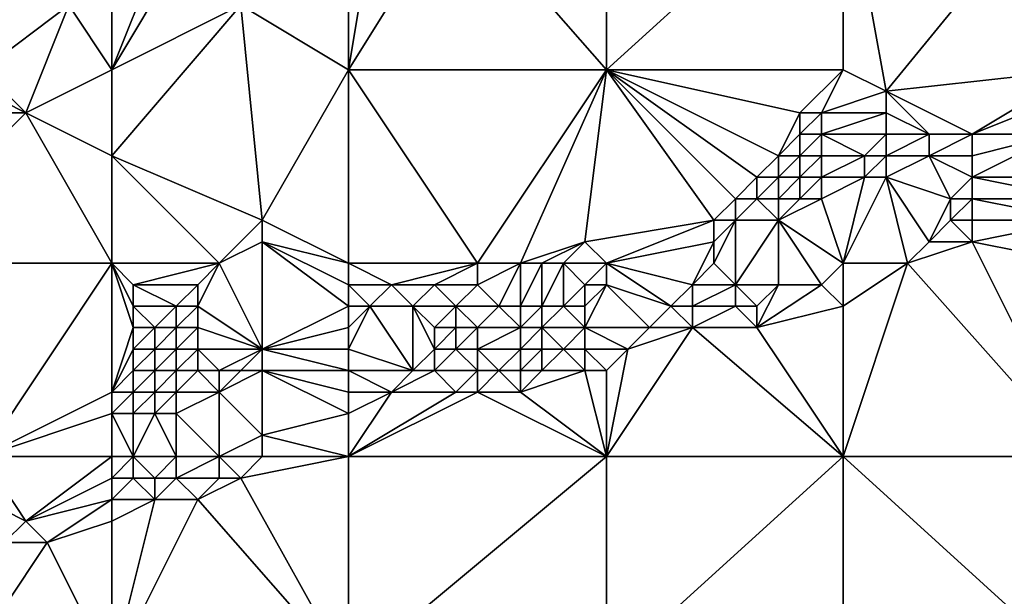
# Model space of a CAD drawing. Units: metres. Extents: x 76250 to 76875, y 344000 to 344500.
# Drawn here: x 76661 to 76706, y 344122 to 344148 of the extents above; entities that cross this region are included whole.
import ezdxf

# ---------------------------------------------------------------- set-up
doc = ezdxf.new("R2010")
doc.units = ezdxf.units.M
doc.layers.add('Terrain', color=15, linetype='Continuous')

msp = doc.modelspace()

# ---------------------------------------------------------------- linework, layer by layer
at = {"layer": 'Terrain'}
for points in [[(76681, 344154, 290.02), (76688, 344146, 291.99), (76688, 344156, 289.92), (76681, 344154, 290.02)], [(76688, 344146, 291.99), (76699, 344146, 292.35), (76699, 344156, 290.4), (76688, 344146, 291.99)], [(76688, 344156, 289.92), (76688, 344146, 291.99), (76699, 344156, 290.4), (76688, 344156, 289.92)], [(76699, 344156, 290.4), (76699, 344146, 292.35), (76701, 344145, 292.63), (76699, 344156, 290.4)], [(76710, 344156, 290.88), (76699, 344156, 290.4), (76701, 344145, 292.63), (76710, 344156, 290.88)], [(76710, 344156, 290.88), (76701, 344145, 292.63), (76710, 344146, 292.84), (76710, 344156, 290.88)], [(76681, 344154, 290.02), (76677, 344152, 290.22), (76676, 344146, 291.5), (76681, 344154, 290.02)], [(76681, 344154, 290.02), (76676, 344146, 291.5), (76688, 344146, 291.99), (76681, 344154, 290.02)], [(76677, 344152, 290.22), (76676, 344151, 290.39), (76676, 344146, 291.5), (76677, 344152, 290.22)], [(76667, 344151, 290.23), (76665, 344150, 290.42), (76665, 344146, 290.96), (76667, 344151, 290.23)], [(76667, 344151, 290.23), (76665, 344146, 290.96), (76668, 344151, 290.39), (76667, 344151, 290.23)], [(76668, 344151, 290.39), (76665, 344146, 290.96), (76671, 344149, 290.57), (76668, 344151, 290.39)], [(76676, 344151, 290.39), (76671, 344149, 290.57), (76676, 344146, 291.5), (76676, 344151, 290.39)], [(76665, 344150, 290.42), (76663, 344149, 290.51), (76665, 344146, 290.96), (76665, 344150, 290.42)], [(76660, 344149, 290.17), (76659, 344146, 290.92), (76663, 344149, 290.51), (76660, 344149, 290.17)], [(76663, 344149, 290.51), (76659, 344146, 290.92), (76661, 344144, 291.21), (76663, 344149, 290.51)], [(76663, 344149, 290.51), (76661, 344144, 291.21), (76665, 344146, 290.96), (76663, 344149, 290.51)], [(76671, 344149, 290.57), (76665, 344142, 291.93), (76672, 344139, 292.69), (76671, 344149, 290.57)], [(76671, 344149, 290.57), (76665, 344146, 290.96), (76665, 344142, 291.93), (76671, 344149, 290.57)], [(76676, 344146, 291.5), (76671, 344149, 290.57), (76672, 344139, 292.69), (76676, 344146, 291.5)], [(76659, 344146, 290.92), (76659, 344145, 291), (76661, 344144, 291.21), (76659, 344146, 290.92)], [(76665, 344146, 290.96), (76661, 344144, 291.21), (76665, 344142, 291.93), (76665, 344146, 290.96)], [(76676, 344146, 291.5), (76672, 344139, 292.69), (76676, 344137, 293.34), (76676, 344146, 291.5)], [(76676, 344146, 291.5), (76676, 344137, 293.34), (76682, 344137, 293.5), (76676, 344146, 291.5)], [(76676, 344146, 291.5), (76682, 344137, 293.5), (76688, 344146, 291.99), (76676, 344146, 291.5)], [(76688, 344146, 291.99), (76682, 344137, 293.5), (76684, 344137, 293.51), (76688, 344146, 291.99)], [(76687, 344138, 293.45), (76688, 344146, 291.99), (76684, 344137, 293.51), (76687, 344138, 293.45)], [(76687, 344138, 293.45), (76693, 344139, 293.48), (76688, 344146, 291.99), (76687, 344138, 293.45)], [(76688, 344146, 291.99), (76693, 344139, 293.48), (76694, 344140, 293.27), (76688, 344146, 291.99)], [(76688, 344146, 291.99), (76694, 344140, 293.27), (76695, 344141, 293.1), (76688, 344146, 291.99)], [(76688, 344146, 291.99), (76695, 344141, 293.1), (76696, 344142, 292.97), (76688, 344146, 291.99)], [(76688, 344146, 291.99), (76696, 344142, 292.97), (76697, 344144, 292.67), (76688, 344146, 291.99)], [(76688, 344146, 291.99), (76697, 344144, 292.67), (76699, 344146, 292.35), (76688, 344146, 291.99)], [(76697, 344144, 292.67), (76698, 344144, 292.71), (76699, 344146, 292.35), (76697, 344144, 292.67)], [(76698, 344144, 292.71), (76701, 344145, 292.63), (76699, 344146, 292.35), (76698, 344144, 292.71)], [(76710, 344146, 292.84), (76701, 344145, 292.63), (76705, 344143, 293.15), (76710, 344146, 292.84)], [(76710, 344146, 292.84), (76705, 344143, 293.15), (76710, 344145, 292.98), (76710, 344146, 292.84)], [(76659, 344145, 291), (76656, 344144, 291.12), (76661, 344144, 291.21), (76659, 344145, 291)], [(76698, 344144, 292.71), (76701, 344144, 292.83), (76701, 344145, 292.63), (76698, 344144, 292.71)], [(76701, 344145, 292.63), (76701, 344144, 292.83), (76703, 344143, 293.05), (76701, 344145, 292.63)], [(76701, 344145, 292.63), (76703, 344143, 293.05), (76705, 344143, 293.15), (76701, 344145, 292.63)], [(76710, 344145, 292.98), (76705, 344143, 293.15), (76709, 344143, 293.65), (76710, 344145, 292.98)], [(76656, 344144, 291.12), (76654, 344137, 292.59), (76661, 344144, 291.21), (76656, 344144, 291.12)], [(76661, 344144, 291.21), (76654, 344137, 292.59), (76665, 344137, 292.89), (76661, 344144, 291.21)], [(76665, 344142, 291.93), (76661, 344144, 291.21), (76665, 344137, 292.89), (76665, 344142, 291.93)], [(76697, 344144, 292.67), (76696, 344142, 292.97), (76697, 344143, 292.85), (76697, 344144, 292.67)], [(76697, 344144, 292.67), (76697, 344143, 292.85), (76698, 344144, 292.71), (76697, 344144, 292.67)], [(76698, 344144, 292.71), (76697, 344143, 292.85), (76698, 344143, 292.87), (76698, 344144, 292.71)], [(76698, 344144, 292.71), (76698, 344143, 292.87), (76701, 344144, 292.83), (76698, 344144, 292.71)], [(76698, 344143, 292.87), (76701, 344143, 292.98), (76701, 344144, 292.83), (76698, 344143, 292.87)], [(76701, 344144, 292.83), (76701, 344143, 292.98), (76703, 344143, 293.05), (76701, 344144, 292.83)], [(76697, 344143, 292.85), (76696, 344142, 292.97), (76697, 344142, 292.99), (76697, 344143, 292.85)], [(76697, 344143, 292.85), (76697, 344142, 292.99), (76698, 344143, 292.87), (76697, 344143, 292.85)], [(76698, 344143, 292.87), (76697, 344142, 292.99), (76698, 344142, 293.01), (76698, 344143, 292.87)], [(76698, 344143, 292.87), (76700, 344142, 293.1), (76701, 344143, 292.98), (76698, 344143, 292.87)], [(76698, 344143, 292.87), (76698, 344142, 293.01), (76700, 344142, 293.1), (76698, 344143, 292.87)], [(76701, 344143, 292.98), (76700, 344142, 293.1), (76701, 344142, 293.14), (76701, 344143, 292.98)], [(76701, 344143, 292.98), (76701, 344142, 293.14), (76703, 344143, 293.05), (76701, 344143, 292.98)], [(76703, 344143, 293.05), (76701, 344142, 293.14), (76703, 344142, 293.33), (76703, 344143, 293.05)], [(76703, 344143, 293.05), (76703, 344142, 293.33), (76705, 344143, 293.15), (76703, 344143, 293.05)], [(76705, 344143, 293.15), (76703, 344142, 293.33), (76705, 344142, 293.6), (76705, 344143, 293.15)], [(76705, 344143, 293.15), (76705, 344142, 293.6), (76709, 344143, 293.65), (76705, 344143, 293.15)], [(76709, 344143, 293.65), (76705, 344142, 293.6), (76705, 344141, 294.34), (76709, 344143, 293.65)], [(76710, 344141, 295.37), (76709, 344143, 293.65), (76705, 344141, 294.34), (76710, 344141, 295.37)], [(76665, 344142, 291.93), (76670, 344137, 293.07), (76672, 344139, 292.69), (76665, 344142, 291.93)], [(76665, 344142, 291.93), (76665, 344137, 292.89), (76670, 344137, 293.07), (76665, 344142, 291.93)], [(76696, 344142, 292.97), (76695, 344141, 293.1), (76696, 344141, 293.12), (76696, 344142, 292.97)], [(76696, 344142, 292.97), (76696, 344141, 293.12), (76697, 344142, 292.99), (76696, 344142, 292.97)], [(76697, 344142, 292.99), (76696, 344141, 293.12), (76697, 344141, 293.17), (76697, 344142, 292.99)], [(76697, 344142, 292.99), (76697, 344141, 293.17), (76698, 344142, 293.01), (76697, 344142, 292.99)], [(76698, 344142, 293.01), (76697, 344141, 293.17), (76698, 344141, 293.25), (76698, 344142, 293.01)], [(76698, 344142, 293.01), (76698, 344141, 293.25), (76700, 344142, 293.1), (76698, 344142, 293.01)], [(76698, 344141, 293.25), (76700, 344141, 293.45), (76700, 344142, 293.1), (76698, 344141, 293.25)], [(76700, 344142, 293.1), (76700, 344141, 293.45), (76701, 344142, 293.14), (76700, 344142, 293.1)], [(76701, 344142, 293.14), (76700, 344141, 293.45), (76701, 344141, 293.54), (76701, 344142, 293.14)], [(76701, 344142, 293.14), (76701, 344141, 293.54), (76703, 344142, 293.33), (76701, 344142, 293.14)], [(76703, 344142, 293.33), (76701, 344141, 293.54), (76704, 344140, 294.97), (76703, 344142, 293.33)], [(76703, 344142, 293.33), (76704, 344140, 294.97), (76705, 344141, 294.34), (76703, 344142, 293.33)], [(76703, 344142, 293.33), (76705, 344141, 294.34), (76705, 344142, 293.6), (76703, 344142, 293.33)], [(76695, 344141, 293.1), (76694, 344140, 293.27), (76695, 344140, 293.32), (76695, 344141, 293.1)], [(76695, 344141, 293.1), (76695, 344140, 293.32), (76696, 344141, 293.12), (76695, 344141, 293.1)], [(76696, 344141, 293.12), (76695, 344140, 293.32), (76696, 344140, 293.39), (76696, 344141, 293.12)], [(76696, 344141, 293.12), (76696, 344140, 293.39), (76697, 344141, 293.17), (76696, 344141, 293.12)], [(76697, 344141, 293.17), (76696, 344140, 293.39), (76697, 344140, 293.52), (76697, 344141, 293.17)], [(76697, 344141, 293.17), (76697, 344140, 293.52), (76698, 344141, 293.25), (76697, 344141, 293.17)], [(76698, 344141, 293.25), (76697, 344140, 293.52), (76698, 344140, 293.67), (76698, 344141, 293.25)], [(76698, 344141, 293.25), (76698, 344140, 293.67), (76700, 344141, 293.45), (76698, 344141, 293.25)], [(76698, 344140, 293.67), (76699, 344137, 296.12), (76700, 344141, 293.45), (76698, 344140, 293.67)], [(76700, 344141, 293.45), (76699, 344137, 296.12), (76701, 344141, 293.54), (76700, 344141, 293.45)], [(76701, 344141, 293.54), (76699, 344137, 296.12), (76702, 344137, 296.47), (76701, 344141, 293.54)], [(76701, 344141, 293.54), (76702, 344137, 296.47), (76703, 344138, 296.15), (76701, 344141, 293.54)], [(76701, 344141, 293.54), (76703, 344138, 296.15), (76704, 344140, 294.97), (76701, 344141, 293.54)], [(76705, 344141, 294.34), (76704, 344140, 294.97), (76705, 344140, 295.2), (76705, 344141, 294.34)], [(76710, 344141, 295.37), (76705, 344141, 294.34), (76710, 344140, 296.01), (76710, 344141, 295.37)], [(76710, 344140, 296.01), (76705, 344141, 294.34), (76705, 344140, 295.2), (76710, 344140, 296.01)], [(76694, 344140, 293.27), (76693, 344139, 293.48), (76694, 344139, 293.59), (76694, 344140, 293.27)], [(76694, 344140, 293.27), (76694, 344139, 293.59), (76695, 344140, 293.32), (76694, 344140, 293.27)], [(76695, 344140, 293.32), (76694, 344139, 293.59), (76696, 344139, 293.9), (76695, 344140, 293.32)], [(76695, 344140, 293.32), (76696, 344139, 293.9), (76696, 344140, 293.39), (76695, 344140, 293.32)], [(76696, 344140, 293.39), (76696, 344139, 293.9), (76697, 344140, 293.52), (76696, 344140, 293.39)], [(76697, 344140, 293.52), (76696, 344139, 293.9), (76698, 344140, 293.67), (76697, 344140, 293.52)], [(76698, 344140, 293.67), (76696, 344139, 293.9), (76699, 344137, 296.12), (76698, 344140, 293.67)], [(76704, 344140, 294.97), (76703, 344138, 296.15), (76704, 344139, 295.73), (76704, 344140, 294.97)], [(76704, 344140, 294.97), (76704, 344139, 295.73), (76705, 344140, 295.2), (76704, 344140, 294.97)], [(76705, 344140, 295.2), (76704, 344139, 295.73), (76705, 344139, 295.93), (76705, 344140, 295.2)], [(76710, 344140, 296.01), (76705, 344140, 295.2), (76710, 344139, 296.48), (76710, 344140, 296.01)], [(76710, 344139, 296.48), (76705, 344140, 295.2), (76705, 344139, 295.93), (76710, 344139, 296.48)], [(76672, 344139, 292.69), (76670, 344137, 293.07), (76672, 344138, 292.9), (76672, 344139, 292.69)], [(76672, 344139, 292.69), (76672, 344138, 292.9), (76676, 344137, 293.34), (76672, 344139, 292.69)], [(76687, 344138, 293.45), (76688, 344137, 293.84), (76693, 344139, 293.48), (76687, 344138, 293.45)], [(76693, 344139, 293.48), (76688, 344137, 293.84), (76693, 344138, 294), (76693, 344139, 293.48)], [(76693, 344139, 293.48), (76693, 344138, 294), (76694, 344139, 293.59), (76693, 344139, 293.48)], [(76694, 344139, 293.59), (76693, 344137, 294.74), (76694, 344136, 295.76), (76694, 344139, 293.59)], [(76694, 344139, 293.59), (76693, 344138, 294), (76693, 344137, 294.74), (76694, 344139, 293.59)], [(76694, 344139, 293.59), (76694, 344136, 295.76), (76696, 344139, 293.9), (76694, 344139, 293.59)], [(76696, 344139, 293.9), (76694, 344136, 295.76), (76696, 344136, 296.16), (76696, 344139, 293.9)], [(76696, 344139, 293.9), (76696, 344136, 296.16), (76698, 344136, 296.44), (76696, 344139, 293.9)], [(76696, 344139, 293.9), (76698, 344136, 296.44), (76699, 344137, 296.12), (76696, 344139, 293.9)], [(76704, 344139, 295.73), (76703, 344138, 296.15), (76705, 344138, 296.42), (76704, 344139, 295.73)], [(76704, 344139, 295.73), (76705, 344138, 296.42), (76705, 344139, 295.93), (76704, 344139, 295.73)], [(76710, 344139, 296.48), (76705, 344139, 295.93), (76705, 344138, 296.42), (76710, 344139, 296.48)], [(76710, 344139, 296.48), (76705, 344138, 296.42), (76710, 344137, 296.93), (76710, 344139, 296.48)], [(76672, 344138, 292.9), (76670, 344137, 293.07), (76672, 344133, 293.88), (76672, 344138, 292.9)], [(76672, 344138, 292.9), (76672, 344133, 293.88), (76676, 344135, 293.6), (76672, 344138, 292.9)], [(76672, 344138, 292.9), (76676, 344135, 293.6), (76676, 344136, 293.49), (76672, 344138, 292.9)], [(76672, 344138, 292.9), (76676, 344136, 293.49), (76676, 344137, 293.34), (76672, 344138, 292.9)], [(76687, 344138, 293.45), (76684, 344137, 293.51), (76685, 344137, 293.48), (76687, 344138, 293.45)], [(76687, 344138, 293.45), (76685, 344137, 293.48), (76686, 344137, 293.5), (76687, 344138, 293.45)], [(76687, 344138, 293.45), (76686, 344137, 293.5), (76688, 344137, 293.84), (76687, 344138, 293.45)], [(76693, 344138, 294), (76688, 344137, 293.84), (76692, 344136, 295.33), (76693, 344138, 294)], [(76693, 344138, 294), (76692, 344136, 295.33), (76693, 344137, 294.74), (76693, 344138, 294)], [(76703, 344138, 296.15), (76702, 344137, 296.47), (76705, 344138, 296.42), (76703, 344138, 296.15)], [(76705, 344138, 296.42), (76702, 344137, 296.47), (76710, 344128, 298.46), (76705, 344138, 296.42)], [(76705, 344138, 296.42), (76710, 344128, 298.46), (76710, 344137, 296.93), (76705, 344138, 296.42)], [(76659, 344128, 294.45), (76665, 344137, 292.89), (76654, 344137, 292.59), (76659, 344128, 294.45)], [(76659, 344128, 294.45), (76665, 344131, 294.06), (76665, 344137, 292.89), (76659, 344128, 294.45)], [(76665, 344137, 292.89), (76665, 344131, 294.06), (76666, 344134, 293.57), (76665, 344137, 292.89)], [(76665, 344137, 292.89), (76666, 344134, 293.57), (76666, 344135, 293.35), (76665, 344137, 292.89)], [(76665, 344137, 292.89), (76666, 344135, 293.35), (76666, 344136, 293.12), (76665, 344137, 292.89)], [(76665, 344137, 292.89), (76666, 344136, 293.12), (76670, 344137, 293.07), (76665, 344137, 292.89)], [(76670, 344137, 293.07), (76666, 344136, 293.12), (76669, 344136, 293.25), (76670, 344137, 293.07)], [(76670, 344137, 293.07), (76669, 344136, 293.25), (76669, 344135, 293.46), (76670, 344137, 293.07)], [(76670, 344137, 293.07), (76669, 344135, 293.46), (76672, 344133, 293.88), (76670, 344137, 293.07)], [(76676, 344137, 293.34), (76676, 344136, 293.49), (76678, 344136, 293.54), (76676, 344137, 293.34)], [(76676, 344137, 293.34), (76678, 344136, 293.54), (76682, 344137, 293.5), (76676, 344137, 293.34)], [(76682, 344137, 293.5), (76678, 344136, 293.54), (76680, 344136, 293.58), (76682, 344137, 293.5)], [(76682, 344137, 293.5), (76680, 344136, 293.58), (76682, 344136, 293.58), (76682, 344137, 293.5)], [(76682, 344137, 293.5), (76682, 344136, 293.58), (76684, 344137, 293.51), (76682, 344137, 293.5)], [(76684, 344137, 293.51), (76682, 344136, 293.58), (76683, 344135, 294.24), (76684, 344137, 293.51)], [(76684, 344137, 293.51), (76683, 344135, 294.24), (76684, 344135, 294.51), (76684, 344137, 293.51)], [(76684, 344137, 293.51), (76684, 344135, 294.51), (76685, 344137, 293.48), (76684, 344137, 293.51)], [(76685, 344137, 293.48), (76684, 344135, 294.51), (76685, 344135, 294.72), (76685, 344137, 293.48)], [(76685, 344137, 293.48), (76685, 344135, 294.72), (76686, 344137, 293.5), (76685, 344137, 293.48)], [(76686, 344137, 293.5), (76685, 344135, 294.72), (76686, 344135, 294.81), (76686, 344137, 293.5)], [(76686, 344137, 293.5), (76686, 344135, 294.81), (76687, 344136, 294.28), (76686, 344137, 293.5)], [(76686, 344137, 293.5), (76687, 344136, 294.28), (76688, 344137, 293.84), (76686, 344137, 293.5)], [(76687, 344136, 294.28), (76688, 344136, 294.64), (76688, 344137, 293.84), (76687, 344136, 294.28)], [(76688, 344137, 293.84), (76688, 344136, 294.64), (76691, 344135, 295.89), (76688, 344137, 293.84)], [(76688, 344137, 293.84), (76691, 344135, 295.89), (76692, 344136, 295.33), (76688, 344137, 293.84)], [(76693, 344137, 294.74), (76692, 344136, 295.33), (76694, 344136, 295.76), (76693, 344137, 294.74)], [(76698, 344136, 296.44), (76699, 344135, 296.78), (76699, 344137, 296.12), (76698, 344136, 296.44)], [(76699, 344128, 297.98), (76702, 344137, 296.47), (76699, 344135, 296.78), (76699, 344128, 297.98)], [(76699, 344137, 296.12), (76699, 344135, 296.78), (76702, 344137, 296.47), (76699, 344137, 296.12)], [(76710, 344128, 298.46), (76702, 344137, 296.47), (76699, 344128, 297.98), (76710, 344128, 298.46)], [(76666, 344136, 293.12), (76668, 344135, 293.42), (76669, 344136, 293.25), (76666, 344136, 293.12)], [(76666, 344136, 293.12), (76666, 344135, 293.35), (76668, 344135, 293.42), (76666, 344136, 293.12)], [(76669, 344136, 293.25), (76668, 344135, 293.42), (76669, 344135, 293.46), (76669, 344136, 293.25)], [(76676, 344136, 293.49), (76676, 344135, 293.6), (76677, 344135, 293.64), (76676, 344136, 293.49)], [(76676, 344136, 293.49), (76677, 344135, 293.64), (76678, 344136, 293.54), (76676, 344136, 293.49)], [(76678, 344136, 293.54), (76677, 344135, 293.64), (76679, 344135, 293.78), (76678, 344136, 293.54)], [(76678, 344136, 293.54), (76679, 344135, 293.78), (76680, 344136, 293.58), (76678, 344136, 293.54)], [(76680, 344136, 293.58), (76679, 344135, 293.78), (76681, 344135, 293.83), (76680, 344136, 293.58)], [(76680, 344136, 293.58), (76681, 344135, 293.83), (76682, 344136, 293.58), (76680, 344136, 293.58)], [(76682, 344136, 293.58), (76681, 344135, 293.83), (76683, 344135, 294.24), (76682, 344136, 293.58)], [(76687, 344136, 294.28), (76686, 344135, 294.81), (76687, 344135, 295.05), (76687, 344136, 294.28)], [(76687, 344136, 294.28), (76687, 344135, 295.05), (76688, 344136, 294.64), (76687, 344136, 294.28)], [(76687, 344135, 295.05), (76687, 344134, 295.75), (76688, 344136, 294.64), (76687, 344135, 295.05)], [(76687, 344134, 295.75), (76690, 344134, 296.31), (76688, 344136, 294.64), (76687, 344134, 295.75)], [(76688, 344136, 294.64), (76690, 344134, 296.31), (76691, 344135, 295.89), (76688, 344136, 294.64)], [(76692, 344136, 295.33), (76691, 344135, 295.89), (76692, 344135, 296.08), (76692, 344136, 295.33)], [(76692, 344136, 295.33), (76692, 344135, 296.08), (76694, 344136, 295.76), (76692, 344136, 295.33)], [(76694, 344136, 295.76), (76692, 344135, 296.08), (76694, 344135, 296.38), (76694, 344136, 295.76)], [(76694, 344136, 295.76), (76694, 344135, 296.38), (76695, 344135, 296.49), (76694, 344136, 295.76)], [(76694, 344136, 295.76), (76695, 344135, 296.49), (76696, 344136, 296.16), (76694, 344136, 295.76)], [(76696, 344136, 296.16), (76695, 344134, 296.8), (76698, 344136, 296.44), (76696, 344136, 296.16)], [(76696, 344136, 296.16), (76695, 344135, 296.49), (76695, 344134, 296.8), (76696, 344136, 296.16)], [(76698, 344136, 296.44), (76695, 344134, 296.8), (76699, 344135, 296.78), (76698, 344136, 296.44)], [(76666, 344135, 293.35), (76666, 344134, 293.57), (76667, 344134, 293.59), (76666, 344135, 293.35)], [(76666, 344135, 293.35), (76667, 344134, 293.59), (76668, 344135, 293.42), (76666, 344135, 293.35)], [(76668, 344135, 293.42), (76667, 344134, 293.59), (76668, 344134, 293.6), (76668, 344135, 293.42)], [(76668, 344135, 293.42), (76668, 344134, 293.6), (76669, 344135, 293.46), (76668, 344135, 293.42)], [(76669, 344135, 293.46), (76668, 344134, 293.6), (76669, 344134, 293.62), (76669, 344135, 293.46)], [(76669, 344135, 293.46), (76669, 344134, 293.62), (76672, 344133, 293.88), (76669, 344135, 293.46)], [(76676, 344135, 293.6), (76672, 344133, 293.88), (76676, 344134, 293.83), (76676, 344135, 293.6)], [(76676, 344135, 293.6), (76676, 344134, 293.83), (76677, 344135, 293.64), (76676, 344135, 293.6)], [(76677, 344135, 293.64), (76676, 344133, 294.28), (76679, 344132, 295.66), (76677, 344135, 293.64)], [(76677, 344135, 293.64), (76676, 344134, 293.83), (76676, 344133, 294.28), (76677, 344135, 293.64)], [(76677, 344135, 293.64), (76679, 344132, 295.66), (76679, 344135, 293.78), (76677, 344135, 293.64)], [(76679, 344135, 293.78), (76679, 344132, 295.66), (76680, 344133, 295.16), (76679, 344135, 293.78)], [(76679, 344135, 293.78), (76680, 344133, 295.16), (76680, 344134, 294.43), (76679, 344135, 293.78)], [(76679, 344135, 293.78), (76680, 344134, 294.43), (76681, 344135, 293.83), (76679, 344135, 293.78)], [(76681, 344135, 293.83), (76680, 344134, 294.43), (76681, 344134, 294.65), (76681, 344135, 293.83)], [(76681, 344135, 293.83), (76681, 344134, 294.65), (76682, 344134, 294.88), (76681, 344135, 293.83)], [(76681, 344135, 293.83), (76682, 344134, 294.88), (76683, 344135, 294.24), (76681, 344135, 293.83)], [(76683, 344135, 294.24), (76682, 344134, 294.88), (76684, 344134, 295.25), (76683, 344135, 294.24)], [(76683, 344135, 294.24), (76684, 344134, 295.25), (76684, 344135, 294.51), (76683, 344135, 294.24)], [(76684, 344135, 294.51), (76684, 344134, 295.25), (76685, 344135, 294.72), (76684, 344135, 294.51)], [(76685, 344135, 294.72), (76684, 344134, 295.25), (76685, 344134, 295.47), (76685, 344135, 294.72)], [(76685, 344135, 294.72), (76685, 344134, 295.47), (76686, 344135, 294.81), (76685, 344135, 294.72)], [(76686, 344135, 294.81), (76685, 344134, 295.47), (76687, 344134, 295.75), (76686, 344135, 294.81)], [(76686, 344135, 294.81), (76687, 344134, 295.75), (76687, 344135, 295.05), (76686, 344135, 294.81)], [(76691, 344135, 295.89), (76690, 344134, 296.31), (76692, 344134, 296.58), (76691, 344135, 295.89)], [(76691, 344135, 295.89), (76692, 344134, 296.58), (76692, 344135, 296.08), (76691, 344135, 295.89)], [(76692, 344135, 296.08), (76692, 344134, 296.58), (76694, 344135, 296.38), (76692, 344135, 296.08)], [(76694, 344135, 296.38), (76692, 344134, 296.58), (76695, 344134, 296.8), (76694, 344135, 296.38)], [(76694, 344135, 296.38), (76695, 344134, 296.8), (76695, 344135, 296.49), (76694, 344135, 296.38)], [(76695, 344134, 296.8), (76699, 344128, 297.98), (76699, 344135, 296.78), (76695, 344134, 296.8)], [(76666, 344134, 293.57), (76665, 344131, 294.06), (76666, 344133, 293.73), (76666, 344134, 293.57)], [(76666, 344134, 293.57), (76666, 344133, 293.73), (76667, 344134, 293.59), (76666, 344134, 293.57)], [(76667, 344134, 293.59), (76666, 344133, 293.73), (76667, 344133, 293.75), (76667, 344134, 293.59)], [(76667, 344134, 293.59), (76667, 344133, 293.75), (76668, 344134, 293.6), (76667, 344134, 293.59)], [(76668, 344134, 293.6), (76667, 344133, 293.75), (76668, 344133, 293.77), (76668, 344134, 293.6)], [(76668, 344134, 293.6), (76668, 344133, 293.77), (76669, 344134, 293.62), (76668, 344134, 293.6)], [(76669, 344134, 293.62), (76668, 344133, 293.77), (76669, 344133, 293.79), (76669, 344134, 293.62)], [(76669, 344134, 293.62), (76669, 344133, 293.79), (76672, 344133, 293.88), (76669, 344134, 293.62)], [(76676, 344134, 293.83), (76672, 344133, 293.88), (76676, 344133, 294.28), (76676, 344134, 293.83)], [(76680, 344134, 294.43), (76680, 344133, 295.16), (76681, 344134, 294.65), (76680, 344134, 294.43)], [(76681, 344134, 294.65), (76680, 344133, 295.16), (76681, 344133, 295.41), (76681, 344134, 294.65)], [(76681, 344134, 294.65), (76681, 344133, 295.41), (76682, 344134, 294.88), (76681, 344134, 294.65)], [(76682, 344134, 294.88), (76681, 344133, 295.41), (76682, 344133, 295.63), (76682, 344134, 294.88)], [(76682, 344134, 294.88), (76682, 344133, 295.63), (76684, 344134, 295.25), (76682, 344134, 294.88)], [(76684, 344134, 295.25), (76682, 344133, 295.63), (76684, 344133, 295.92), (76684, 344134, 295.25)], [(76684, 344134, 295.25), (76684, 344133, 295.92), (76685, 344134, 295.47), (76684, 344134, 295.25)], [(76685, 344134, 295.47), (76684, 344133, 295.92), (76685, 344133, 296.13), (76685, 344134, 295.47)], [(76685, 344134, 295.47), (76685, 344133, 296.13), (76686, 344133, 296.22), (76685, 344134, 295.47)], [(76685, 344134, 295.47), (76686, 344133, 296.22), (76687, 344134, 295.75), (76685, 344134, 295.47)], [(76687, 344134, 295.75), (76686, 344133, 296.22), (76687, 344133, 296.43), (76687, 344134, 295.75)], [(76687, 344134, 295.75), (76687, 344133, 296.43), (76689, 344133, 296.69), (76687, 344134, 295.75)], [(76687, 344134, 295.75), (76689, 344133, 296.69), (76690, 344134, 296.31), (76687, 344134, 295.75)], [(76688, 344128, 297.56), (76699, 344128, 297.98), (76692, 344134, 296.58), (76688, 344128, 297.56)], [(76688, 344128, 297.56), (76692, 344134, 296.58), (76689, 344133, 296.69), (76688, 344128, 297.56)], [(76690, 344134, 296.31), (76689, 344133, 296.69), (76692, 344134, 296.58), (76690, 344134, 296.31)], [(76692, 344134, 296.58), (76699, 344128, 297.98), (76695, 344134, 296.8), (76692, 344134, 296.58)], [(76666, 344133, 293.73), (76665, 344131, 294.06), (76666, 344132, 293.88), (76666, 344133, 293.73)], [(76666, 344133, 293.73), (76666, 344132, 293.88), (76667, 344133, 293.75), (76666, 344133, 293.73)], [(76667, 344133, 293.75), (76666, 344132, 293.88), (76667, 344132, 293.92), (76667, 344133, 293.75)], [(76667, 344133, 293.75), (76667, 344132, 293.92), (76668, 344133, 293.77), (76667, 344133, 293.75)], [(76668, 344133, 293.77), (76667, 344132, 293.92), (76668, 344132, 293.97), (76668, 344133, 293.77)], [(76668, 344133, 293.77), (76668, 344132, 293.97), (76669, 344133, 293.79), (76668, 344133, 293.77)], [(76669, 344133, 293.79), (76668, 344132, 293.97), (76669, 344132, 294.04), (76669, 344133, 293.79)], [(76669, 344133, 293.79), (76670, 344132, 294.09), (76672, 344133, 293.88), (76669, 344133, 293.79)], [(76669, 344133, 293.79), (76669, 344132, 294.04), (76670, 344132, 294.09), (76669, 344133, 293.79)], [(76672, 344133, 293.88), (76670, 344132, 294.09), (76671, 344132, 294.18), (76672, 344133, 293.88)], [(76672, 344133, 293.88), (76671, 344132, 294.18), (76672, 344132, 294.28), (76672, 344133, 293.88)], [(76676, 344133, 294.28), (76672, 344133, 293.88), (76676, 344132, 294.96), (76676, 344133, 294.28)], [(76676, 344132, 294.96), (76672, 344133, 293.88), (76672, 344132, 294.28), (76676, 344132, 294.96)], [(76676, 344133, 294.28), (76676, 344132, 294.96), (76679, 344132, 295.66), (76676, 344133, 294.28)], [(76680, 344133, 295.16), (76679, 344132, 295.66), (76680, 344132, 295.86), (76680, 344133, 295.16)], [(76680, 344133, 295.16), (76680, 344132, 295.86), (76681, 344133, 295.41), (76680, 344133, 295.16)], [(76681, 344133, 295.41), (76680, 344132, 295.86), (76682, 344132, 296.27), (76681, 344133, 295.41)], [(76681, 344133, 295.41), (76682, 344132, 296.27), (76682, 344133, 295.63), (76681, 344133, 295.41)], [(76682, 344133, 295.63), (76682, 344132, 296.27), (76683, 344132, 296.42), (76682, 344133, 295.63)], [(76682, 344133, 295.63), (76683, 344132, 296.42), (76684, 344133, 295.92), (76682, 344133, 295.63)], [(76684, 344133, 295.92), (76683, 344132, 296.42), (76684, 344132, 296.55), (76684, 344133, 295.92)], [(76684, 344133, 295.92), (76684, 344132, 296.55), (76685, 344133, 296.13), (76684, 344133, 295.92)], [(76685, 344133, 296.13), (76684, 344132, 296.55), (76685, 344132, 296.78), (76685, 344133, 296.13)], [(76685, 344133, 296.13), (76685, 344132, 296.78), (76686, 344133, 296.22), (76685, 344133, 296.13)], [(76686, 344133, 296.22), (76685, 344132, 296.78), (76687, 344132, 296.9), (76686, 344133, 296.22)], [(76686, 344133, 296.22), (76687, 344132, 296.9), (76687, 344133, 296.43), (76686, 344133, 296.22)], [(76687, 344133, 296.43), (76688, 344132, 296.98), (76689, 344133, 296.69), (76687, 344133, 296.43)], [(76687, 344133, 296.43), (76687, 344132, 296.9), (76688, 344132, 296.98), (76687, 344133, 296.43)], [(76688, 344128, 297.56), (76689, 344133, 296.69), (76688, 344132, 296.98), (76688, 344128, 297.56)], [(76666, 344132, 293.88), (76665, 344131, 294.06), (76666, 344131, 294.11), (76666, 344132, 293.88)], [(76666, 344132, 293.88), (76666, 344131, 294.11), (76667, 344132, 293.92), (76666, 344132, 293.88)], [(76667, 344132, 293.92), (76666, 344131, 294.11), (76667, 344131, 294.21), (76667, 344132, 293.92)], [(76667, 344132, 293.92), (76667, 344131, 294.21), (76668, 344132, 293.97), (76667, 344132, 293.92)], [(76668, 344132, 293.97), (76667, 344131, 294.21), (76668, 344131, 294.32), (76668, 344132, 293.97)], [(76668, 344132, 293.97), (76668, 344131, 294.32), (76669, 344132, 294.04), (76668, 344132, 293.97)], [(76669, 344132, 294.04), (76668, 344131, 294.32), (76670, 344131, 294.58), (76669, 344132, 294.04)], [(76669, 344132, 294.04), (76670, 344131, 294.58), (76670, 344132, 294.09), (76669, 344132, 294.04)], [(76670, 344132, 294.09), (76670, 344131, 294.58), (76671, 344132, 294.18), (76670, 344132, 294.09)], [(76671, 344132, 294.18), (76670, 344131, 294.58), (76672, 344132, 294.28), (76671, 344132, 294.18)], [(76672, 344132, 294.28), (76670, 344131, 294.58), (76672, 344129, 296.4), (76672, 344132, 294.28)], [(76676, 344132, 294.96), (76672, 344132, 294.28), (76676, 344131, 295.72), (76676, 344132, 294.96)], [(76676, 344131, 295.72), (76672, 344132, 294.28), (76676, 344130, 296.37), (76676, 344131, 295.72)], [(76676, 344130, 296.37), (76672, 344132, 294.28), (76672, 344129, 296.4), (76676, 344130, 296.37)], [(76676, 344132, 294.96), (76676, 344131, 295.72), (76678, 344131, 296.15), (76676, 344132, 294.96)], [(76676, 344132, 294.96), (76678, 344131, 296.15), (76679, 344132, 295.66), (76676, 344132, 294.96)], [(76679, 344132, 295.66), (76678, 344131, 296.15), (76680, 344132, 295.86), (76679, 344132, 295.66)], [(76680, 344132, 295.86), (76678, 344131, 296.15), (76681, 344131, 296.66), (76680, 344132, 295.86)], [(76680, 344132, 295.86), (76681, 344131, 296.66), (76682, 344132, 296.27), (76680, 344132, 295.86)], [(76682, 344132, 296.27), (76681, 344131, 296.66), (76682, 344131, 296.88), (76682, 344132, 296.27)], [(76682, 344132, 296.27), (76682, 344131, 296.88), (76683, 344132, 296.42), (76682, 344132, 296.27)], [(76683, 344132, 296.42), (76682, 344131, 296.88), (76684, 344131, 296.97), (76683, 344132, 296.42)], [(76683, 344132, 296.42), (76684, 344131, 296.97), (76684, 344132, 296.55), (76683, 344132, 296.42)], [(76684, 344132, 296.55), (76684, 344131, 296.97), (76685, 344132, 296.78), (76684, 344132, 296.55)], [(76685, 344132, 296.78), (76684, 344131, 296.97), (76687, 344132, 296.9), (76685, 344132, 296.78)], [(76688, 344128, 297.56), (76687, 344132, 296.9), (76684, 344131, 296.97), (76688, 344128, 297.56)], [(76688, 344128, 297.56), (76688, 344132, 296.98), (76687, 344132, 296.9), (76688, 344128, 297.56)], [(76659, 344128, 294.45), (76665, 344130, 294.37), (76665, 344131, 294.06), (76659, 344128, 294.45)], [(76665, 344131, 294.06), (76665, 344130, 294.37), (76666, 344131, 294.11), (76665, 344131, 294.06)], [(76666, 344131, 294.11), (76665, 344130, 294.37), (76666, 344130, 294.51), (76666, 344131, 294.11)], [(76666, 344131, 294.11), (76666, 344130, 294.51), (76667, 344131, 294.21), (76666, 344131, 294.11)], [(76667, 344131, 294.21), (76666, 344130, 294.51), (76667, 344130, 294.67), (76667, 344131, 294.21)], [(76667, 344131, 294.21), (76667, 344130, 294.67), (76668, 344131, 294.32), (76667, 344131, 294.21)], [(76668, 344131, 294.32), (76667, 344130, 294.67), (76668, 344130, 294.85), (76668, 344131, 294.32)], [(76670, 344128, 296.68), (76670, 344131, 294.58), (76668, 344130, 294.85), (76670, 344128, 296.68)], [(76668, 344131, 294.32), (76668, 344130, 294.85), (76670, 344131, 294.58), (76668, 344131, 294.32)], [(76670, 344128, 296.68), (76672, 344129, 296.4), (76670, 344131, 294.58), (76670, 344128, 296.68)], [(76676, 344128, 297.16), (76682, 344131, 296.88), (76681, 344131, 296.66), (76676, 344128, 297.16)], [(76676, 344128, 297.16), (76681, 344131, 296.66), (76678, 344131, 296.15), (76676, 344128, 297.16)], [(76676, 344128, 297.16), (76678, 344131, 296.15), (76676, 344130, 296.37), (76676, 344128, 297.16)], [(76676, 344128, 297.16), (76688, 344128, 297.56), (76682, 344131, 296.88), (76676, 344128, 297.16)], [(76676, 344131, 295.72), (76676, 344130, 296.37), (76678, 344131, 296.15), (76676, 344131, 295.72)], [(76688, 344128, 297.56), (76684, 344131, 296.97), (76682, 344131, 296.88), (76688, 344128, 297.56)], [(76665, 344128, 295.66), (76665, 344130, 294.37), (76659, 344128, 294.45), (76665, 344128, 295.66)], [(76665, 344128, 295.66), (76666, 344128, 295.9), (76665, 344130, 294.37), (76665, 344128, 295.66)], [(76666, 344128, 295.9), (76666, 344130, 294.51), (76665, 344130, 294.37), (76666, 344128, 295.9)], [(76666, 344128, 295.9), (76668, 344128, 296.34), (76667, 344130, 294.67), (76666, 344128, 295.9)], [(76666, 344128, 295.9), (76667, 344130, 294.67), (76666, 344130, 294.51), (76666, 344128, 295.9)], [(76668, 344128, 296.34), (76668, 344130, 294.85), (76667, 344130, 294.67), (76668, 344128, 296.34)], [(76668, 344128, 296.34), (76670, 344128, 296.68), (76668, 344130, 294.85), (76668, 344128, 296.34)], [(76676, 344128, 297.16), (76676, 344130, 296.37), (76672, 344129, 296.4), (76676, 344128, 297.16)], [(76670, 344128, 296.68), (76672, 344128, 296.96), (76672, 344129, 296.4), (76670, 344128, 296.68)], [(76676, 344128, 297.16), (76672, 344129, 296.4), (76672, 344128, 296.96), (76676, 344128, 297.16)], [(76659, 344128, 294.45), (76659, 344126, 295.9), (76661, 344125, 296.94), (76659, 344128, 294.45)], [(76665, 344128, 295.66), (76659, 344128, 294.45), (76661, 344125, 296.94), (76665, 344128, 295.66)], [(76665, 344128, 295.66), (76661, 344125, 296.94), (76665, 344127, 296.43), (76665, 344128, 295.66)], [(76665, 344128, 295.66), (76665, 344127, 296.43), (76666, 344128, 295.9), (76665, 344128, 295.66)], [(76666, 344128, 295.9), (76665, 344127, 296.43), (76666, 344127, 296.63), (76666, 344128, 295.9)], [(76666, 344128, 295.9), (76666, 344127, 296.63), (76667, 344127, 296.82), (76666, 344128, 295.9)], [(76666, 344128, 295.9), (76667, 344127, 296.82), (76668, 344128, 296.34), (76666, 344128, 295.9)], [(76668, 344128, 296.34), (76667, 344127, 296.82), (76668, 344127, 296.96), (76668, 344128, 296.34)], [(76668, 344128, 296.34), (76668, 344127, 296.96), (76670, 344128, 296.68), (76668, 344128, 296.34)], [(76670, 344128, 296.68), (76668, 344127, 296.96), (76670, 344127, 297.19), (76670, 344128, 296.68)], [(76670, 344128, 296.68), (76670, 344127, 297.19), (76671, 344127, 297.29), (76670, 344128, 296.68)], [(76670, 344128, 296.68), (76671, 344127, 297.29), (76672, 344128, 296.96), (76670, 344128, 296.68)], [(76676, 344128, 297.16), (76672, 344128, 296.96), (76671, 344127, 297.29), (76676, 344128, 297.16)], [(76676, 344128, 297.16), (76671, 344127, 297.29), (76676, 344118, 299.2), (76676, 344128, 297.16)], [(76676, 344128, 297.16), (76676, 344118, 299.2), (76688, 344128, 297.56), (76676, 344128, 297.16)], [(76688, 344128, 297.56), (76676, 344118, 299.2), (76688, 344118, 299.53), (76688, 344128, 297.56)], [(76688, 344118, 299.53), (76699, 344118, 299.9), (76699, 344128, 297.98), (76688, 344118, 299.53)], [(76688, 344128, 297.56), (76688, 344118, 299.53), (76699, 344128, 297.98), (76688, 344128, 297.56)], [(76699, 344128, 297.98), (76699, 344118, 299.9), (76710, 344118, 300.23), (76699, 344128, 297.98)], [(76710, 344128, 298.46), (76699, 344128, 297.98), (76710, 344118, 300.23), (76710, 344128, 298.46)], [(76665, 344127, 296.43), (76661, 344125, 296.94), (76665, 344126, 297.06), (76665, 344127, 296.43)], [(76665, 344127, 296.43), (76665, 344126, 297.06), (76666, 344127, 296.63), (76665, 344127, 296.43)], [(76666, 344127, 296.63), (76665, 344126, 297.06), (76667, 344126, 297.33), (76666, 344127, 296.63)], [(76666, 344127, 296.63), (76667, 344126, 297.33), (76667, 344127, 296.82), (76666, 344127, 296.63)], [(76667, 344127, 296.82), (76667, 344126, 297.33), (76668, 344127, 296.96), (76667, 344127, 296.82)], [(76668, 344127, 296.96), (76667, 344126, 297.33), (76669, 344126, 297.48), (76668, 344127, 296.96)], [(76668, 344127, 296.96), (76669, 344126, 297.48), (76670, 344127, 297.19), (76668, 344127, 296.96)], [(76670, 344127, 297.19), (76669, 344126, 297.48), (76671, 344127, 297.29), (76670, 344127, 297.19)], [(76671, 344127, 297.29), (76669, 344126, 297.48), (76676, 344118, 299.2), (76671, 344127, 297.29)], [(76659, 344126, 295.9), (76660, 344124, 297.34), (76661, 344125, 296.94), (76659, 344126, 295.9)], [(76665, 344126, 297.06), (76661, 344125, 296.94), (76662, 344124, 297.59), (76665, 344126, 297.06)], [(76665, 344126, 297.06), (76662, 344124, 297.59), (76665, 344125, 297.5), (76665, 344126, 297.06)], [(76665, 344126, 297.06), (76665, 344125, 297.5), (76667, 344126, 297.33), (76665, 344126, 297.06)], [(76667, 344126, 297.33), (76665, 344125, 297.5), (76665, 344118, 298.84), (76667, 344126, 297.33)], [(76667, 344126, 297.33), (76665, 344118, 298.84), (76669, 344126, 297.48), (76667, 344126, 297.33)], [(76669, 344126, 297.48), (76665, 344118, 298.84), (76676, 344118, 299.2), (76669, 344126, 297.48)], [(76661, 344125, 296.94), (76660, 344124, 297.34), (76662, 344124, 297.59), (76661, 344125, 296.94)], [(76665, 344125, 297.5), (76662, 344124, 297.59), (76665, 344118, 298.84), (76665, 344125, 297.5)], [(76660, 344124, 297.34), (76660, 344121, 298.11), (76662, 344124, 297.59), (76660, 344124, 297.34)], [(76662, 344124, 297.59), (76660, 344121, 298.11), (76665, 344118, 298.84), (76662, 344124, 297.59)]]:
    msp.add_3dface(points, dxfattribs=at)

doc.saveas('drawing.dxf')
